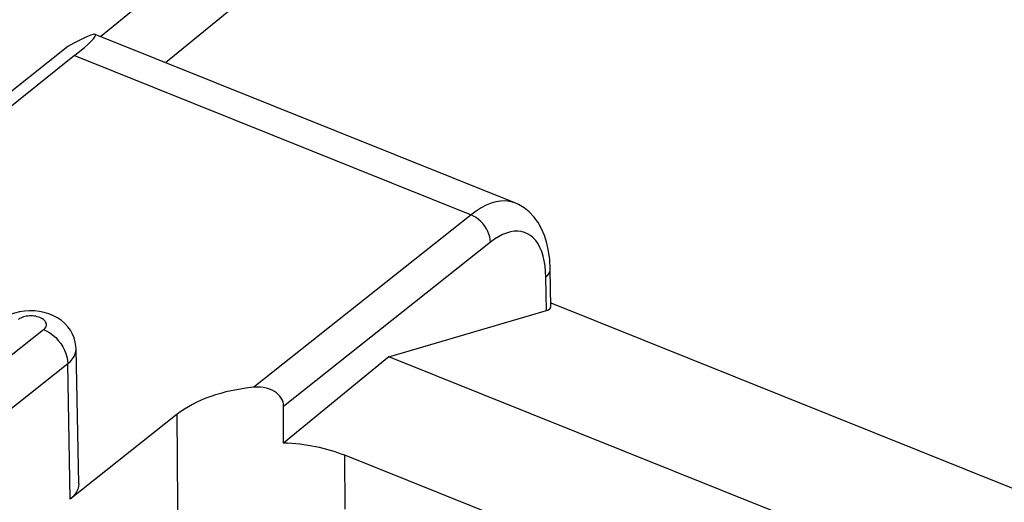
# Model space of a CAD drawing. Units: inches. Extents: x 81.7 to 128.9, y 117 to 180.1.
# Drawn here: x 95.4 to 103.6, y 164 to 168.1 of the extents above; entities that cross this region are included whole.
import ezdxf

# ---------------------------------------------------------------- set-up
doc = ezdxf.new("R2010")
doc.units = ezdxf.units.IN
doc.header["$MEASUREMENT"] = 0
doc.layers.add('ASSI', color=7, linetype='Continuous')

# ---------------------------------------------------------------- blocks, each defined once
blk = doc.blocks.new('block 41')
at = {"color": 7, "lineweight": 25, "true_color": 0xffffff}
blk.add_lwpolyline([(96.0536, 167.9325), (96.5854, 168.3681)], dxfattribs=at)
blk = doc.blocks.new('block 64')
at = {"color": 7, "lineweight": 25, "true_color": 0xffffff}
blk.add_lwpolyline([(96.5966, 167.7144), (97.4726, 168.4319)], dxfattribs=at)
blk = doc.blocks.new('block 514')
at = {"layer": 'ASSI', "color": 7, "lineweight": 25, "true_color": 0xffffff}
blk.add_lwpolyline([(95.8381, 167.7727), (90.1342, 163.1924)], dxfattribs=at)
blk = doc.blocks.new('block 516')
at = {"layer": 'ASSI', "color": 7, "lineweight": 25, "true_color": 0xffffff}
blk.add_lwpolyline([(95.781, 167.8493), (90.0018, 163.2456)], dxfattribs=at)
blk = doc.blocks.new('block 534')
at = {"layer": 'ASSI', "color": 7, "lineweight": 25, "true_color": 0xffffff}
blk.add_lwpolyline([(95.5806, 165.4889), (95.5877, 165.4953), (95.5935, 165.5019), (95.598, 165.5088), (95.6013, 165.516), (95.6032, 165.5234), (95.6038, 165.5309), (95.6029, 165.5383), (95.6006, 165.5458), (95.5971, 165.553), (95.5921, 165.56), (95.5859, 165.5667), (95.5786, 165.573), (95.5701, 165.5788), (95.5606, 165.5842), (95.5502, 165.5889), (95.539, 165.5931), (95.527, 165.5965), (95.5145, 165.5993), (95.5017, 165.6013), (95.4884, 165.6025), (95.4751, 165.603), (95.4618, 165.6027), (95.4486, 165.6016), (95.4358, 165.5997), (95.4234, 165.5971), (95.4114, 165.5938), (95.4003, 165.5898), (95.3901, 165.5852), (95.3807, 165.58), (95.3721, 165.5742)], dxfattribs=at)
blk = doc.blocks.new('block 535')
at = {"layer": 'ASSI', "color": 7, "lineweight": 25, "true_color": 0xffffff}
blk.add_lwpolyline([(95.7828, 165.2052), (95.8037, 165.2239), (95.821, 165.2437), (95.8345, 165.2643), (95.8441, 165.2857), (95.8497, 165.3075), (95.8512, 165.3289)], dxfattribs=at)
blk = doc.blocks.new('block 553')
at = {"layer": 'ASSI', "color": 7, "lineweight": 25, "true_color": 0xffffff}
blk.add_lwpolyline([(92.891, 163.3549), (95.5806, 165.4889)], dxfattribs=at)
blk = doc.blocks.new('block 554')
at = {"layer": 'ASSI', "color": 7, "lineweight": 25, "true_color": 0xffffff}
blk.add_lwpolyline([(93.2626, 163.2056), (95.7828, 165.2052)], dxfattribs=at)
blk = doc.blocks.new('block 555')
at = {"layer": 'ASSI', "color": 7, "lineweight": 25, "true_color": 0xffffff}
blk.add_lwpolyline([(96.6946, 164.7828), (95.8016, 164.0742)], dxfattribs=at)
blk = doc.blocks.new('block 561')
at = {"layer": 'ASSI', "color": 7, "lineweight": 25, "true_color": 0xffffff}
blk.add_lwpolyline([(98.457, 165.2615), (99.7724, 165.647)], dxfattribs=at)
blk = doc.blocks.new('block 577')
at = {"layer": 'ASSI', "color": 7, "lineweight": 25, "true_color": 0xffffff}
blk.add_lwpolyline([(99.7676, 165.9263), (99.7812, 165.9391), (99.7917, 165.9527), (99.799, 165.967), (99.803, 165.9817), (99.8038, 165.9924)], dxfattribs=at)
blk = doc.blocks.new('block 591')
at = {"layer": 'ASSI', "color": 7, "lineweight": 25, "true_color": 0xffffff}
blk.add_lwpolyline([(98.457, 165.2615), (97.58, 164.5431)], dxfattribs=at)
blk = doc.blocks.new('block 597')
at = {"layer": 'ASSI', "color": 7, "lineweight": 25, "true_color": 0xffffff}
blk.add_lwpolyline([(99.1435, 166.4451), (97.3322, 165.0075)], dxfattribs=at)
blk = doc.blocks.new('block 598')
at = {"layer": 'ASSI', "color": 7, "lineweight": 25, "true_color": 0xffffff}
blk.add_lwpolyline([(99.3053, 166.2168), (97.5813, 164.8484)], dxfattribs=at)
blk = doc.blocks.new('block 634')
at = {"layer": 'ASSI', "color": 7, "lineweight": 25, "true_color": 0xffffff}
blk.add_lwpolyline([(102.6482, 162.9107), (104.3762, 164.284)], dxfattribs=at)
blk = doc.blocks.new('block 635')
at = {"layer": 'ASSI', "color": 7, "lineweight": 25, "true_color": 0xffffff}
blk.add_lwpolyline([(102.6928, 162.8545), (104.5026, 164.2928)], dxfattribs=at)
blk = doc.blocks.new('block 653')
at = {"layer": 'ASSI', "color": 7, "lineweight": 25, "true_color": 0xffffff}
blk.add_lwpolyline([(95.8733, 164.2037), (95.8714, 164.1803), (95.8652, 164.1572), (95.8552, 164.1349), (95.8413, 164.1138), (95.8234, 164.0936), (95.8016, 164.0742)], dxfattribs=at)
blk = doc.blocks.new('block 686')
at = {"layer": 'ASSI', "color": 7, "lineweight": 25, "true_color": 0xffffff}
blk.add_lwpolyline([(95.8512, 165.329), (95.8499, 165.3508), (95.8446, 165.385), (95.8351, 165.4189), (95.8214, 165.4517), (95.8038, 165.483), (95.7823, 165.5125), (95.7571, 165.5397), (95.7285, 165.5644), (95.697, 165.586), (95.6623, 165.6047), (95.6249, 165.6202), (95.5861, 165.632), (95.5456, 165.6403), (95.5035, 165.6451), (95.4616, 165.6461)], dxfattribs=at)
blk = doc.blocks.new('block 687')
at = {"layer": 'ASSI', "color": 7, "lineweight": 25, "true_color": 0xffffff}
blk.add_lwpolyline([(95.8733, 164.2037), (95.8512, 165.3289)], dxfattribs=at)
blk = doc.blocks.new('block 689')
at = {"layer": 'ASSI', "color": 7, "lineweight": 25, "true_color": 0xffffff}
blk.add_lwpolyline([(95.8016, 164.0742), (95.7828, 165.2052)], dxfattribs=at)
blk = doc.blocks.new('block 690')
at = {"layer": 'ASSI', "color": 7, "lineweight": 25, "true_color": 0xffffff}
blk.add_lwpolyline([(96.709, 162.909), (96.6946, 164.7828)], dxfattribs=at)
blk = doc.blocks.new('block 728')
at = {"layer": 'ASSI', "color": 7, "lineweight": 25, "true_color": 0xffffff}
blk.add_lwpolyline([(97.5813, 164.8484), (97.5803, 164.8658), (97.5767, 164.8829), (97.5705, 164.8997), (97.5617, 164.9164), (97.5504, 164.9327), (97.5369, 164.9477), (97.5214, 164.9613), (97.5039, 164.9735), (97.4843, 164.9841), (97.4627, 164.993), (97.4391, 165.0003), (97.4142, 165.0054), (97.3882, 165.0083), (97.3608, 165.009), (97.3322, 165.0075)], dxfattribs=at)
blk = doc.blocks.new('block 734')
at = {"layer": 'ASSI', "color": 7, "lineweight": 25, "true_color": 0xffffff}
blk.add_lwpolyline([(99.7724, 165.647), (99.7676, 165.9263)], dxfattribs=at)
blk = doc.blocks.new('block 735')
at = {"layer": 'ASSI', "color": 7, "lineweight": 25, "true_color": 0xffffff}
blk.add_lwpolyline([(99.8092, 165.6797), (99.8038, 165.9927)], dxfattribs=at)
blk = doc.blocks.new('block 736')
at = {"layer": 'ASSI', "color": 7, "lineweight": 25, "true_color": 0xffffff}
blk.add_lwpolyline([(98.094, 163.9929), (98.0906, 164.4405)], dxfattribs=at)
blk = doc.blocks.new('block 777')
at = {"layer": 'ASSI', "color": 7, "lineweight": 25, "true_color": 0xffffff}
blk.add_lwpolyline([(99.3053, 166.2168), (99.3038, 166.2388), (99.2996, 166.2615), (99.2928, 166.2845), (99.2834, 166.3075), (99.2717, 166.3299), (99.2577, 166.3516), (99.2419, 166.372), (99.2243, 166.3909), (99.2054, 166.4079), (99.1854, 166.4228), (99.1646, 166.4353), (99.1435, 166.4451)], dxfattribs=at)
blk = doc.blocks.new('block 778')
at = {"layer": 'ASSI', "color": 7, "lineweight": 25, "true_color": 0xffffff}
blk.add_lwpolyline([(99.8038, 165.9924), (99.7994, 166.0728), (99.7902, 166.1426), (99.7758, 166.2092), (99.7561, 166.2719), (99.7314, 166.3295), (99.7018, 166.3817), (99.6673, 166.4285), (99.6283, 166.4692), (99.5853, 166.5036), (99.5388, 166.5313), (99.5091, 166.5447)], dxfattribs=at)
blk = doc.blocks.new('block 780')
at = {"layer": 'ASSI', "color": 7, "lineweight": 25, "true_color": 0xffffff}
blk.add_lwpolyline([(99.7676, 165.9263), (99.7655, 165.9742), (99.7609, 166.0193)], dxfattribs=at)
blk = doc.blocks.new('block 810')
at = {"layer": 'ASSI', "color": 7, "lineweight": 25, "true_color": 0xffffff}
blk.add_lwpolyline([(99.7609, 166.0193), (99.7539, 166.0618)], dxfattribs=at)
blk = doc.blocks.new('block 854')
at = {"layer": 'ASSI', "color": 7, "lineweight": 25, "true_color": 0xffffff}
blk.add_lwpolyline([(99.7539, 166.0618), (99.7444, 166.1018), (99.7325, 166.1391), (99.7183, 166.173), (99.7019, 166.2034), (99.6832, 166.2304), (99.6626, 166.2536), (99.64, 166.2728), (99.6154, 166.2882), (99.5894, 166.2995), (99.5618, 166.3067), (99.5326, 166.3097), (99.5024, 166.3086), (99.4712, 166.3033), (99.4388, 166.2938), (99.406, 166.2804), (99.3729, 166.2631), (99.3394, 166.2419), (99.3053, 166.2168)], dxfattribs=at)
blk = doc.blocks.new('block 990')
at = {"layer": 'ASSI', "color": 7, "lineweight": 25, "true_color": 0xffffff}
blk.add_lwpolyline([(101.7542, 162.9691), (98.0906, 164.4405)], dxfattribs=at)
blk = doc.blocks.new('block 991')
at = {"layer": 'ASSI', "color": 7, "lineweight": 25, "true_color": 0xffffff}
blk.add_lwpolyline([(103.2062, 163.3542), (98.457, 165.2615)], dxfattribs=at)
blk = doc.blocks.new('block 992')
at = {"layer": 'ASSI', "color": 7, "lineweight": 25, "true_color": 0xffffff}
blk.add_lwpolyline([(95.5806, 165.4889), (95.6068, 165.4766), (95.6326, 165.4611), (95.6575, 165.4427), (95.6811, 165.4216), (95.7029, 165.3981), (95.7227, 165.3728), (95.7401, 165.346), (95.7549, 165.3181), (95.7666, 165.2896), (95.7753, 165.261), (95.7807, 165.2327), (95.7828, 165.2052)], dxfattribs=at)
blk = doc.blocks.new('block 1036')
at = {"layer": 'ASSI', "color": 7, "lineweight": 25, "true_color": 0xffffff}
blk.add_lwpolyline([(99.5089, 166.5448), (99.4981, 166.5488), (99.4638, 166.5577), (99.4276, 166.5615), (99.39, 166.5601), (99.351, 166.5535), (99.3108, 166.5418), (99.2698, 166.525), (99.2281, 166.5032), (99.1859, 166.4765), (99.1435, 166.4451)], dxfattribs=at)
blk = doc.blocks.new('block 1037')
at = {"layer": 'ASSI', "color": 7, "lineweight": 25, "true_color": 0xffffff}
blk.add_lwpolyline([(99.8086, 165.7129), (104.0372, 164.0146)], dxfattribs=at)
blk = doc.blocks.new('block 1038')
at = {"layer": 'ASSI', "color": 7, "lineweight": 25, "true_color": 0xffffff}
blk.add_lwpolyline([(95.8381, 167.7727), (99.1435, 166.4451)], dxfattribs=at)
blk = doc.blocks.new('block 1042')
at = {"layer": 'ASSI', "color": 7, "lineweight": 25, "true_color": 0xffffff}
blk.add_lwpolyline([(99.5092, 166.5447), (96.0105, 167.9498)], dxfattribs=at)
blk = doc.blocks.new('block 1060')
at = {"layer": 'ASSI', "color": 7, "lineweight": 25, "true_color": 0xffffff}
blk.add_lwpolyline([(95.4616, 165.6461), (95.4201, 165.6434), (95.3786, 165.637), (95.3389, 165.627), (95.3012, 165.6136)], dxfattribs=at)
blk = doc.blocks.new('block 1171')
at = {"layer": 'ASSI', "color": 7, "lineweight": 25, "true_color": 0xffffff}
blk.add_open_spline([(95.8381, 167.7727), (96.0932, 167.9776), (96.0699, 168.0089), (95.781, 167.8493)], degree=3, dxfattribs=at)
blk = doc.blocks.new('block 1173')
at = {"layer": 'ASSI', "color": 7, "lineweight": 25, "true_color": 0xffffff}
blk.add_open_spline([(97.58, 164.5431), (97.5804, 164.6448), (97.5809, 164.7465), (97.5813, 164.8484)], degree=3, dxfattribs=at)
blk = doc.blocks.new('block 1174')
at = {"layer": 'ASSI', "color": 7, "lineweight": 25, "true_color": 0xffffff}
blk.add_open_spline([(98.0906, 164.4405), (97.94, 164.501), (97.7634, 164.5365), (97.58, 164.5431)], degree=3, dxfattribs=at)
blk = doc.blocks.new('block 1175')
at = {"layer": 'ASSI', "color": 7, "lineweight": 25, "true_color": 0xffffff}
blk.add_open_spline([(97.3322, 165.0075), (97.0742, 164.9829), (96.8452, 164.9022), (96.6946, 164.7828)], degree=3, dxfattribs=at)
blk = doc.blocks.new('block 1184')
at = {"layer": 'ASSI', "color": 7, "lineweight": 25, "true_color": 0xffffff}
blk.add_open_spline([(99.7724, 165.647), (99.7966, 165.6541), (99.8095, 165.6653), (99.8092, 165.6791)], degree=3, dxfattribs=at)

msp = doc.modelspace()

# ---------------------------------------------------------------- block references
for name in ['block 64', 'block 41']:
    msp.add_blockref(name, (0, 0))
at = {"layer": 'ASSI'}
for name in ['block 1171', 'block 1042', 'block 516', 'block 514', 'block 1038', 'block 1036', 'block 778', 'block 597', 'block 777', 'block 854', 'block 598', 'block 810', 'block 780', 'block 577', 'block 735', 'block 734', 'block 1060', 'block 686', 'block 561', 'block 1184', 'block 1037', 'block 534', 'block 553', 'block 992', 'block 535', 'block 687', 'block 591', 'block 991', 'block 554', 'block 689', 'block 1175', 'block 728', 'block 1173', 'block 555', 'block 690', 'block 1174', 'block 736', 'block 990', 'block 634', 'block 635', 'block 653']:
    msp.add_blockref(name, (0, 0), dxfattribs=at)

doc.saveas('drawing.dxf')
